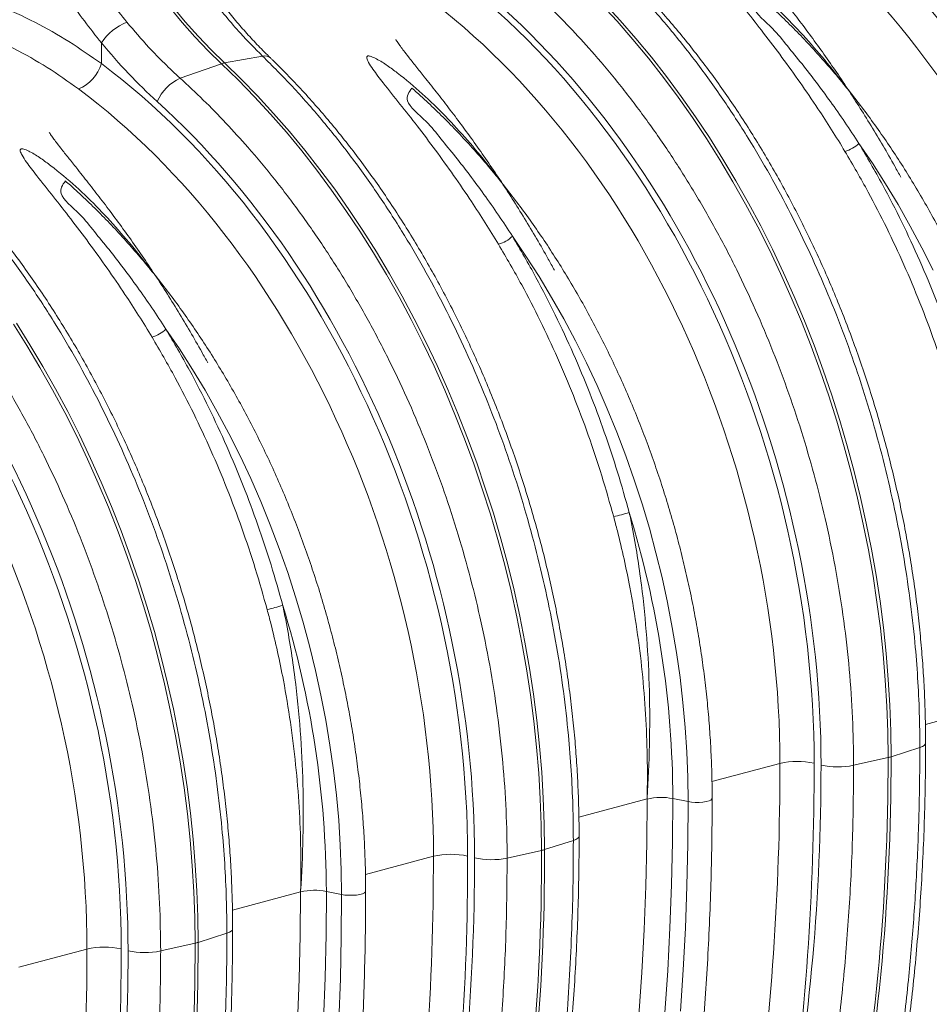
# Model space of a CAD drawing. Units: millimetres. Extents: x 0 to 8400, y 0 to 5940.
# Drawn here: x 1679 to 2051, y 1201 to 1603 of the extents above; entities that cross this region are included whole.
import ezdxf

# ---------------------------------------------------------------- set-up
doc = ezdxf.new("R2010")
doc.units = ezdxf.units.MM
doc.linetypes.add('SLD-Solid', pattern=[0])
doc.layers.add('ACO_DRAINAGE', color=7, linetype='SLD-Solid')

# ---------------------------------------------------------------- blocks, each defined once
blk = doc.blocks.new('ACO - 32946 32948 - ISO')
at = {"layer": 'ACO_DRAINAGE', "linetype": 'SLD-Solid', "lineweight": 18}
for p, q in [((325.78, 1151.05), (330.82, 1144.9)), ((332.06, 1145.23), (327.02, 1151.38)), ((501.73, 1152.53), (508.31, 1145.41)), ((509.54, 1145.74), (502.97, 1152.86)), ((337.25, 1139.35), (332.06, 1145.23)), ((508.31, 1145.41), (514.75, 1138.03)), ((515.98, 1138.36), (509.54, 1145.74)), ((330.82, 1144.9), (336.01, 1139.02)), ((336.01, 1139.02), (341.34, 1133.42)), ((342.57, 1133.75), (337.25, 1139.35)), ((514.75, 1138.03), (521.06, 1130.41)), ((522.29, 1130.74), (515.98, 1138.36)), ((297.81, 1128.13), (297.81, 1136.64)), ((341.34, 1133.42), (346.79, 1128.09)), ((348.03, 1128.42), (342.57, 1133.75)), ((363.6, 1131.2), (348.03, 1128.42)), ((521.06, 1130.41), (527.21, 1122.54)), ((528.45, 1122.87), (522.29, 1130.74)), ((329.97, 1122.19), (346.79, 1128.09)), ((346.79, 1128.09), (353.61, 1121.5)), ((354.85, 1121.83), (348.03, 1128.42)), ((353.61, 1121.5), (360.31, 1114.64)), ((361.55, 1114.97), (354.85, 1121.83)), ((527.21, 1122.54), (533.22, 1114.45)), ((534.45, 1114.78), (528.45, 1122.87)), ((360.31, 1114.64), (366.89, 1107.52)), ((368.12, 1107.85), (361.55, 1114.97)), ((533.22, 1114.45), (539.06, 1106.13)), ((540.3, 1106.46), (534.45, 1114.78)), ((366.89, 1107.52), (373.33, 1100.14)), ((374.56, 1100.47), (368.12, 1107.85)), ((539.06, 1106.13), (544.74, 1097.6)), ((545.98, 1097.93), (540.3, 1106.46)), ((373.33, 1100.14), (379.63, 1092.52)), ((380.87, 1092.85), (374.56, 1100.47)), ((544.74, 1097.6), (550.25, 1088.87)), ((551.49, 1089.2), (545.98, 1097.93)), ((612.53, 1087.45), (607.02, 1095.56)), ((379.63, 1092.52), (385.79, 1084.65)), ((387.02, 1084.98), (380.87, 1092.85)), ((556.82, 1080.28), (551.49, 1089.2)), ((393.03, 1076.89), (387.02, 1084.98)), ((550.25, 1088.87), (555.58, 1079.95)), ((617.86, 1079.12), (612.53, 1087.45)), ((385.79, 1084.65), (391.8, 1076.56)), ((555.58, 1079.95), (560.73, 1070.83)), ((561.97, 1071.16), (556.82, 1080.28)), ((623, 1070.59), (617.86, 1079.12)), ((391.8, 1076.56), (397.64, 1068.24)), ((398.87, 1068.57), (393.03, 1076.89)), ((560.73, 1070.83), (565.69, 1061.55)), ((566.93, 1061.88), (561.97, 1071.16)), ((627.95, 1061.86), (623, 1070.59)), ((397.64, 1068.24), (403.32, 1059.72)), ((404.55, 1060.05), (398.87, 1068.57)), ((565.69, 1061.55), (570.46, 1052.1)), ((571.69, 1052.43), (566.93, 1061.88)), ((632.71, 1052.94), (627.95, 1061.86)), ((403.32, 1059.72), (408.83, 1050.98)), ((410.06, 1051.31), (404.55, 1060.05)), ((471.11, 1049.56), (465.6, 1057.67)), ((637.25, 1043.85), (632.71, 1052.94)), ((408.83, 1050.98), (414.16, 1042.06)), ((415.4, 1042.39), (410.06, 1051.31)), ((476.44, 1041.24), (471.11, 1049.56)), ((570.46, 1052.1), (575.03, 1042.49)), ((576.26, 1042.82), (571.69, 1052.43)), ((414.16, 1042.06), (419.31, 1032.95)), ((420.54, 1033.28), (415.4, 1042.39)), ((481.58, 1032.7), (476.44, 1041.24)), ((575.03, 1042.49), (579.39, 1032.74)), ((580.62, 1033.07), (576.26, 1042.82)), ((419.31, 1032.95), (424.27, 1023.66)), ((425.5, 1023.99), (420.54, 1033.28)), ((579.39, 1032.74), (583.54, 1022.85)), ((584.78, 1023.18), (580.62, 1033.07)), ((486.53, 1023.97), (481.58, 1032.7)), ((261.9, 1021.83), (267.41, 1013.1)), ((268.64, 1013.43), (263.13, 1022.16)), ((424.27, 1023.66), (429.04, 1014.21)), ((430.27, 1014.54), (425.5, 1023.99)), ((491.29, 1015.05), (486.53, 1023.97)), ((583.54, 1022.85), (587.49, 1012.84)), ((588.72, 1013.17), (584.78, 1023.18)), ((329.69, 1011.68), (324.18, 1019.78)), ((267.41, 1013.1), (272.74, 1004.17)), ((273.97, 1004.5), (268.64, 1013.43)), ((429.04, 1014.21), (433.6, 1004.6)), ((434.84, 1004.93), (430.27, 1014.54)), ((495.83, 1005.97), (491.29, 1015.05)), ((587.49, 1012.84), (591.21, 1002.72)), ((592.44, 1003.05), (588.72, 1013.17)), ((335.02, 1003.35), (329.69, 1011.68)), ((433.6, 1004.6), (437.97, 994.85)), ((439.2, 995.18), (434.84, 1004.93)), ((500.17, 996.71), (495.83, 1005.97)), ((272.74, 1004.17), (277.89, 995.06)), ((279.12, 995.39), (273.97, 1004.5)), ((340.16, 994.81), (335.02, 1003.35)), ((591.21, 1002.72), (594.71, 992.5)), ((595.95, 992.83), (592.44, 1003.05)), ((504.29, 987.31), (500.17, 996.71)), ((277.89, 995.06), (282.85, 985.77)), ((284.08, 986.1), (279.12, 995.39)), ((345.11, 986.08), (340.16, 994.81)), ((437.97, 994.85), (442.12, 984.96)), ((443.35, 985.29), (439.2, 995.18)), ((599.22, 982.51), (595.95, 992.83)), ((594.71, 992.5), (597.99, 982.18)), ((282.85, 985.77), (287.62, 976.32)), ((288.85, 976.65), (284.08, 986.1)), ((349.86, 977.17), (345.11, 986.08)), ((442.12, 984.96), (446.06, 974.96)), ((447.3, 975.29), (443.35, 985.29)), ((508.19, 977.78), (504.29, 987.31)), ((597.99, 982.18), (601.04, 971.79)), ((602.27, 972.12), (599.22, 982.51)), ((293.42, 967.04), (288.85, 976.65)), ((354.41, 968.08), (349.86, 977.17)), ((511.85, 968.11), (508.19, 977.78)), ((287.62, 976.32), (292.18, 966.71)), ((446.06, 974.96), (449.79, 964.83)), ((451.02, 965.16), (447.3, 975.29)), ((601.04, 971.79), (603.86, 961.33)), ((605.09, 961.66), (602.27, 972.12)), ((292.18, 966.71), (296.55, 956.96)), ((297.78, 957.29), (293.42, 967.04)), ((358.75, 958.83), (354.41, 968.08)), ((449.79, 964.83), (453.29, 954.61)), ((454.52, 954.94), (451.02, 965.16)), ((515.29, 958.34), (511.85, 968.11)), ((603.86, 961.33), (606.44, 950.8)), ((607.67, 951.13), (605.09, 961.66)), ((296.55, 956.96), (300.7, 947.08)), ((301.93, 947.41), (297.78, 957.29)), ((362.87, 949.43), (358.75, 958.83)), ((518.49, 948.46), (515.29, 958.34)), ((453.29, 954.61), (456.57, 944.3)), ((457.8, 944.63), (454.52, 954.94)), ((366.76, 939.89), (362.87, 949.43)), ((521.46, 938.5), (518.49, 948.46)), ((606.44, 950.8), (608.79, 940.24)), ((610.02, 940.57), (607.67, 951.13)), ((300.7, 947.08), (304.64, 937.07)), ((305.88, 937.4), (301.93, 947.41)), ((460.85, 934.23), (457.8, 944.63)), ((456.57, 944.3), (459.62, 933.9)), ((612.13, 929.97), (610.02, 940.57)), ((304.64, 937.07), (308.37, 926.95)), ((309.6, 927.28), (305.88, 937.4)), ((370.43, 930.23), (366.76, 939.89)), ((524.17, 928.47), (521.46, 938.5)), ((608.79, 940.24), (610.89, 929.64)), ((459.62, 933.9), (462.44, 923.44)), ((463.67, 923.77), (460.85, 934.23)), ((373.87, 920.45), (370.43, 930.23)), ((526.64, 918.37), (524.17, 928.47)), ((610.89, 929.64), (612.76, 919.01)), ((613.99, 919.34), (612.13, 929.97)), ((308.37, 926.95), (311.87, 916.72)), ((313.1, 917.05), (309.6, 927.28)), ((377.07, 910.57), (373.87, 920.45)), ((462.44, 923.44), (465.02, 912.92)), ((466.25, 913.25), (463.67, 923.77)), ((311.87, 916.72), (315.15, 906.41)), ((316.38, 906.74), (313.1, 917.05)), ((528.86, 908.22), (526.64, 918.37)), ((612.76, 919.01), (614.37, 908.37)), ((615.61, 908.7), (613.99, 919.34)), ((465.02, 912.92), (467.37, 902.35)), ((468.6, 902.68), (466.25, 913.25)), ((380.03, 900.61), (377.07, 910.57)), ((530.82, 898.05), (528.86, 908.22)), ((614.37, 908.37), (615.75, 897.73)), ((616.98, 898.06), (615.61, 908.7)), ((315.15, 906.41), (318.2, 896.01)), ((319.43, 896.34), (316.38, 906.74)), ((382.75, 890.58), (380.03, 900.61)), ((467.37, 902.35), (469.47, 891.75)), ((470.7, 892.08), (468.6, 902.68)), ((322.25, 885.88), (319.43, 896.34)), ((532.53, 887.85), (530.82, 898.05)), ((615.75, 897.73), (616.87, 887.1)), ((618.1, 887.43), (616.98, 898.06)), ((318.2, 896.01), (321.02, 885.55)), ((385.22, 880.48), (382.75, 890.58)), ((469.47, 891.75), (471.33, 881.12)), ((472.57, 881.45), (470.7, 892.08)), ((321.02, 885.55), (323.6, 875.03)), ((324.83, 875.36), (322.25, 885.88)), ((533.98, 877.64), (532.53, 887.85)), ((616.87, 887.1), (617.75, 876.5)), ((618.98, 876.83), (618.1, 887.43)), ((387.44, 870.34), (385.22, 880.48)), ((471.33, 881.12), (472.95, 870.48)), ((474.19, 870.81), (472.57, 881.45)), ((535.16, 867.43), (533.98, 877.64)), ((617.75, 876.5), (618.37, 865.92)), ((619.61, 866.25), (618.98, 876.83)), ((323.6, 875.03), (325.94, 864.46)), ((327.18, 864.79), (324.83, 875.36)), ((389.4, 860.16), (387.44, 870.34)), ((472.95, 870.48), (474.33, 859.84)), ((475.56, 860.17), (474.19, 870.81)), ((325.94, 864.46), (328.05, 853.86)), ((329.28, 854.19), (327.18, 864.79)), ((536.09, 857.25), (535.16, 867.43)), ((618.37, 865.92), (618.75, 855.4)), ((619.98, 855.73), (619.61, 866.25)), ((634.13, 858.45), (661.97, 865.91)), ((391.11, 849.96), (389.4, 860.16)), ((476.68, 849.55), (475.56, 860.17)), ((474.33, 859.84), (475.45, 849.22)), ((536.75, 847.09), (536.09, 857.25)), ((328.05, 853.86), (329.91, 843.23)), ((331.15, 843.56), (329.28, 854.19)), ((618.75, 855.4), (618.88, 844.92)), ((620.11, 845.25), (619.98, 855.73)), ((392.55, 839.75), (391.11, 849.96)), ((475.45, 849.22), (476.33, 838.61)), ((477.56, 838.94), (476.68, 849.55)), ((631.88, 849.01), (620.11, 845.25)), ((632.91, 849.41), (631.88, 849.01)), ((633.66, 849.86), (632.91, 849.41)), ((634.1, 850.33), (633.66, 849.86)), ((634.22, 850.73), (634.1, 850.33)), ((537.15, 836.99), (536.75, 847.09)), ((604.85, 841.77), (618.88, 844.92)), ((329.91, 843.23), (331.53, 832.59)), ((332.76, 832.92), (331.15, 843.56)), ((547.01, 835.11), (574.76, 842.55)), ((393.74, 829.54), (392.55, 839.75)), ((476.33, 838.61), (476.95, 828.04)), ((478.19, 828.37), (477.56, 838.94)), ((537.28, 826.94), (537.15, 836.99)), ((331.53, 832.59), (332.9, 821.96)), ((334.14, 822.29), (332.76, 832.92)), ((394.67, 819.36), (393.74, 829.54)), ((476.95, 828.04), (477.33, 817.51)), ((478.56, 817.84), (478.19, 828.37)), ((492.71, 820.56), (520.55, 828.02)), ((520.41, 810.19), (520.55, 828.02)), ((530.94, 810.56), (531.07, 828.21)), ((531.07, 828.21), (537.28, 826.94)), ((546.62, 827.61), (547.03, 828.02)), ((547.03, 828.02), (547.09, 828.23)), ((537.16, 809.67), (537.28, 826.94)), ((537.28, 826.94), (538.66, 826.72)), ((538.66, 826.72), (540.2, 826.61)), ((540.2, 826.61), (541.79, 826.61)), ((541.79, 826.61), (543.32, 826.72)), ((543.32, 826.72), (544.7, 826.94)), ((544.7, 826.94), (545.83, 827.24)), ((545.83, 827.24), (546.62, 827.61)), ((332.9, 821.96), (334.03, 811.33)), ((335.26, 811.66), (334.14, 822.29)), ((395.33, 809.21), (394.67, 819.36)), ((477.33, 817.51), (477.46, 807.04)), ((478.69, 807.37), (478.56, 817.84)), ((492.24, 811.97), (491.49, 811.52)), ((492.68, 812.44), (492.24, 811.97)), ((492.79, 812.84), (492.68, 812.44)), ((334.03, 811.33), (334.91, 800.72)), ((336.14, 801.05), (335.26, 811.66)), ((395.73, 799.1), (395.33, 809.21)), ((490.45, 811.12), (478.69, 807.37)), ((491.49, 811.52), (490.45, 811.12)), ((520.01, 792.43), (520.41, 810.19)), ((530.54, 792.98), (530.94, 810.56)), ((536.78, 792.48), (537.16, 809.67)), ((405.59, 797.22), (433.34, 804.66)), ((463.43, 803.88), (477.46, 807.04)), ((334.91, 800.72), (335.53, 790.15)), ((336.76, 790.48), (336.14, 801.05)), ((395.86, 789.05), (395.73, 799.1)), ((519.34, 774.77), (520.01, 792.43)), ((529.89, 775.49), (530.54, 792.98)), ((536.17, 775.37), (536.78, 792.48)), ((335.53, 790.15), (335.91, 779.62)), ((337.14, 779.95), (336.76, 790.48)), ((351.28, 782.68), (379.12, 790.13)), ((378.99, 772.3), (379.12, 790.13)), ((389.51, 772.67), (389.64, 790.32)), ((389.64, 790.32), (395.86, 789.05)), ((395.73, 771.78), (395.86, 789.05)), ((395.86, 789.05), (397.24, 788.83)), ((397.24, 788.83), (398.77, 788.72)), ((398.77, 788.72), (400.37, 788.72)), ((400.37, 788.72), (401.9, 788.83)), ((401.9, 788.83), (403.28, 789.05)), ((403.28, 789.05), (404.4, 789.35)), ((404.4, 789.35), (405.2, 789.72)), ((405.2, 789.72), (405.61, 790.13)), ((405.61, 790.13), (405.67, 790.34)), ((335.91, 779.62), (336.03, 769.15)), ((337.27, 769.48), (337.14, 779.95)), ((349.03, 773.23), (337.27, 769.48)), ((350.07, 773.63), (349.03, 773.23)), ((350.82, 774.08), (350.07, 773.63)), ((351.26, 774.55), (350.82, 774.08)), ((351.37, 774.96), (351.26, 774.55)), ((378.59, 754.55), (378.99, 772.3)), ((389.12, 755.1), (389.51, 772.67)), ((395.36, 754.59), (395.73, 771.78)), ((518.4, 757.19), (519.34, 774.77)), ((528.98, 758.09), (529.89, 775.49)), ((535.3, 758.35), (536.17, 775.37)), ((322.01, 765.99), (336.03, 769.15)), ((264.16, 759.34), (291.92, 766.77)), ((517.19, 739.72), (518.4, 757.19)), ((527.81, 740.79), (528.98, 758.09)), ((534.19, 741.41), (535.3, 758.35)), ((377.92, 736.88), (378.59, 754.55)), ((388.47, 737.6), (389.12, 755.1)), ((394.74, 737.48), (395.36, 754.59))]:
    blk.add_line(p, q, dxfattribs=at)
for centre, radius, start, end in [((316.83, 1123.75), 22.98, 111.9938, 145.8783), ((364.49, 1127.73), 3.58, 49.2445, 104.3593), ((282.38, 1132.71), 16.09, 292.1971, 343.4608), ((349.46, 1120.6), 7.95, 100.3956, 109.6003), ((337.47, 1105.45), 18.34, 114.1353, 156.9413), ((597.2, 1106.05), 14.37, 286.6625, 313.1085), ((455.78, 1068.17), 14.37, 286.6625, 313.1085), ((314.36, 1030.28), 14.37, 286.6625, 313.1085), ((404.68, 1334.8), 404.73, 284.6301, 285.5625), ((130.36, 826.8), 400.7, 0.201, 17.1423), ((263.26, 1296.91), 404.73, 284.6301, 285.5625), ((-11.06, 788.92), 400.7, 0.201, 17.1423), ((-267.72, 841.9), 886.6, 348.69678, 0.19541), ((-271.83, 842.75), 891.95, 348.73133, 0.16086), ((615.72, 859.17), 14.6, 282.4925, 287.5034), ((581.85, 811.78), 31.57, 77.4338, 102.9681), ((598.45, 873.27), 32.14, 257.5792, 281.4828), ((526.25, 802.98), 25.68, 79.1954, 102.8346), ((440.43, 773.89), 31.57, 77.4338, 102.9681), ((457.03, 835.38), 32.14, 257.5792, 281.4828), ((-409.14, 804.01), 886.6, 348.69678, 0.19541), ((-413.25, 804.86), 891.95, 348.73133, 0.16086), ((474.3, 821.28), 14.6, 282.4925, 287.5034), ((384.83, 765.09), 25.68, 79.1954, 102.8346), ((299.01, 736), 31.57, 77.4338, 102.968), ((-550.56, 766.12), 886.6, 348.69678, 0.19541), ((-554.68, 766.97), 891.95, 348.73133, 0.16086), ((332.88, 783.4), 14.59, 282.4925, 287.5035), ((315.61, 797.49), 32.14, 257.5792, 281.4828)]:
    blk.add_arc(centre, radius, start, end, dxfattribs=at)
for centre, major_axis, ratio, start_param, end_param in [((500.84, 938.78), (-85.96, 304.1), 0.69903, 4.328116, 5.543431), ((493.96, 936.84), (-83.38, 294.44), 0.699608, 4.327779, 5.543093), ((501.75, 938.55), (-86.68, 306.64), 0.699031, 4.328113, 5.443565), ((359.42, 900.89), (-85.96, 304.1), 0.69903, 4.328116, 5.543431), ((352.54, 898.95), (-83.38, 294.44), 0.699608, 4.327779, 5.543093), ((360.33, 900.66), (-86.68, 306.64), 0.699031, 4.328113, 5.443565), ((388.19, 1278.74), (-57.62, 203.85), 0.699031, 2.12873, 2.301972), ((218, 863.01), (-85.96, 304.1), 0.69903, 4.328116, 5.543431), ((211.12, 861.06), (-83.38, 294.44), 0.699608, 4.327779, 5.543093), ((218.91, 862.77), (-86.68, 306.64), 0.699031, 4.328113, 5.443565), ((76.58, 825.12), (-85.96, 304.1), 0.69903, 4.328116, 5.543431), ((69.7, 823.17), (-83.38, 294.44), 0.699608, 4.327779, 5.543093), ((77.49, 824.89), (-86.68, 306.64), 0.699031, 4.328113, 5.443565), ((-82.84, 1009.64), (-246.59, 871.84), 0.699225, 4.148488, 4.328002), ((-75.95, 1011.58), (-249.18, 881.5), 0.69903, 4.148601, 4.328116), ((63.27, 976.19), (-198.04, 700.6), 0.699031, 4.101524, 4.328113), ((-224.26, 971.75), (-246.59, 871.84), 0.699225, 4.148488, 4.328002), ((-217.37, 973.69), (-249.18, 881.5), 0.69903, 4.148601, 4.328116), ((-78.15, 938.3), (-198.04, 700.6), 0.699031, 4.101524, 4.328113), ((-365.68, 933.86), (-246.59, 871.84), 0.699225, 4.148488, 4.328002), ((-358.79, 935.81), (-249.18, 881.5), 0.69903, 4.148601, 4.328116), ((-219.57, 900.41), (-198.04, 700.6), 0.699031, 4.101524, 4.328113)]:
    blk.add_ellipse(centre, major_axis=major_axis, ratio=ratio, start_param=start_param, end_param=end_param, dxfattribs=at)
for points, knots in [([(308.23, 1145.06), (306.03, 1147.78), (301.64, 1153.23), (295.26, 1161.87), (289.02, 1170.89), (282.98, 1180.33), (277.18, 1190.17), (271.49, 1200.66), (266.02, 1211.83), (260.83, 1223.75), (256.12, 1235.96), (253.48, 1244.3), (252.17, 1248.48)], [0, 0, 0, 0, 0.093333, 0.18674, 0.280075, 0.376138, 0.47228, 0.568343, 0.675364, 0.782384, 0.891193, 1, 1, 1, 1]), ([(240.42, 1244.98), (241.74, 1240.68), (244.38, 1232.08), (249.14, 1219.35), (254.46, 1206.79), (260.06, 1195.04), (265.8, 1184.18), (271.55, 1174.17), (277.65, 1164.36), (284.09, 1154.79), (290.83, 1145.46), (295.48, 1139.58), (297.81, 1136.64)], [0, 0, 0, 0, 0.107353, 0.214706, 0.323818, 0.432931, 0.526072, 0.619283, 0.712423, 0.808257, 0.904169, 1, 1, 1, 1]), ([(746.27, 879.66), (746.19, 886.11), (746.02, 899.06), (744.63, 918.74), (742.4, 938.56), (739.28, 958.39), (735.41, 977.57), (730.86, 996.04), (725.74, 1013.8), (719.93, 1031.35), (713.46, 1048.62), (706.36, 1065.52), (698.64, 1082), (690.3, 1098.02), (681.37, 1113.57), (671.89, 1128.6), (661.89, 1143.04), (651.43, 1156.82), (641.27, 1169.01), (631.52, 1179.73), (622.31, 1189.16), (615.98, 1195.03), (612.81, 1197.96)], [0, 0, 0, 0, 0.0545969, 0.1096613, 0.16483, 0.2199986, 0.2750629, 0.3253278, 0.375751, 0.4262551, 0.4767591, 0.5271824, 0.5774473, 0.6277136, 0.6781382, 0.7286434, 0.7791487, 0.8295734, 0.8798397, 0.9198865, 0.9599532, 1, 1, 1, 1]), ([(624.12, 1081.75), (623.3, 1083.25), (620.92, 1087.58), (616.88, 1094.63), (611.97, 1102.83), (606.96, 1110.87), (601.86, 1118.72), (596.68, 1126.38), (591.45, 1133.83), (586.21, 1141.02), (581.02, 1147.91), (575.96, 1154.44), (571.47, 1160.11), (567.66, 1164.88), (564.87, 1168.39), (562.77, 1171.09), (561.29, 1173.04), (560.34, 1174.38), (559.72, 1175.31), (559.46, 1175.72), (559.38, 1175.89), (559.4, 1175.85), (559.4, 1175.85)], [0, 0, 0, 0, 0.041332, 0.1194, 0.197448, 0.275402, 0.353184, 0.430716, 0.507927, 0.584768, 0.659954, 0.733159, 0.804212, 0.855795, 0.902076, 0.931918, 0.955672, 0.976317, 0.987079, 0.99392, 0.999857, 1, 1, 1, 1]), ([(505.02, 1169.09), (509.12, 1165.01), (517.33, 1156.81), (529.17, 1143.31), (540.6, 1128.97), (551.52, 1113.8), (561.59, 1098.34), (570.81, 1082.7), (579.24, 1066.98), (587.14, 1050.75), (594.47, 1034.09), (601.2, 1017.07), (607.3, 999.75), (612.74, 982.15), (617.54, 964.3), (621.68, 946.27), (625.14, 928.12), (627.91, 909.96), (629.83, 893.07), (631.04, 877.48), (631.75, 863.18), (631.83, 853.73), (631.88, 849.01)], [0, 0, 0, 0, 0.054597, 0.109661, 0.164829, 0.219996, 0.27506, 0.325336, 0.375771, 0.426286, 0.476801, 0.527235, 0.577511, 0.627786, 0.678218, 0.728732, 0.779246, 0.829679, 0.879953, 0.919962, 0.959991, 1, 1, 1, 1]), ([(634.22, 850.73), (634.21, 852.47), (634.19, 857.49), (633.99, 865.83), (633.55, 875.78), (632.88, 885.75), (632, 895.76), (630.9, 905.78), (629.58, 915.8), (628.04, 925.82), (626.29, 935.83), (624.33, 945.81), (622.16, 955.77), (619.79, 965.68), (617.2, 975.54), (614.42, 985.34), (611.43, 995.08), (608.24, 1004.73), (604.86, 1014.3), (601.29, 1023.77), (597.53, 1033.13), (593.58, 1042.38), (589.45, 1051.5), (585.15, 1060.49), (580.67, 1069.35), (576.02, 1078.05), (571.21, 1086.59), (566.24, 1094.97), (561.11, 1103.18), (555.82, 1111.2), (550.4, 1119.03), (544.83, 1126.67), (539.12, 1134.1), (533.28, 1141.32), (527.32, 1148.31), (521.23, 1155.09), (515.14, 1161.51), (510.79, 1165.87), (508.51, 1168.07), (508.25, 1168.33)], [0, 0, 0, 0, 0.014849, 0.042932, 0.071012, 0.09909, 0.127166, 0.15524, 0.183312, 0.211383, 0.239453, 0.267522, 0.295591, 0.32366, 0.351729, 0.379799, 0.407869, 0.435941, 0.464014, 0.492089, 0.520167, 0.548246, 0.576329, 0.604414, 0.632503, 0.660595, 0.688691, 0.71679, 0.744894, 0.773001, 0.801112, 0.829228, 0.857346, 0.885469, 0.913594, 0.941722, 0.969852, 0.996494, 1, 1, 1, 1]), ([(600.74, 1119.77), (599.53, 1121.4), (595.66, 1126.58), (588.65, 1134.87), (579.77, 1144.63), (570.33, 1153.85), (562.25, 1160.6), (555.99, 1165.28), (552.43, 1167.52), (549.88, 1168.79), (548.71, 1169.13), (548.2, 1169.17), (547.88, 1169.11), (547.65, 1168.96), (547.52, 1168.67), (547.55, 1168.14), (547.82, 1167.39), (548.59, 1165.89), (550.65, 1162.83), (554.95, 1157.26), (561.06, 1149.59), (568.27, 1140.46), (575.61, 1130.75), (583.03, 1120.46), (589.79, 1110.55), (595.89, 1101.16), (599.51, 1095.24), (601.32, 1092.28)], [0, 0, 0, 0, 0.034747, 0.110642, 0.187357, 0.264111, 0.340734, 0.369757, 0.398657, 0.411397, 0.415595, 0.418098, 0.420264, 0.422416, 0.425242, 0.429748, 0.43737, 0.445246, 0.468961, 0.516332, 0.58683, 0.657353, 0.732329, 0.807353, 0.882336, 0.941168, 1, 1, 1, 1]), ([(297.81, 1128.13), (293.44, 1131.2), (284.71, 1137.34), (270.65, 1145.2), (255.95, 1152.12), (245.59, 1155.74), (240.42, 1157.55)], [0, 0, 0, 0, 0.247642, 0.49528, 0.74764, 1, 1, 1, 1]), ([(604.85, 841.77), (604.77, 848.22), (604.6, 861.17), (603.21, 880.86), (600.98, 900.67), (597.86, 920.5), (593.99, 939.68), (589.44, 958.15), (584.32, 975.91), (578.51, 993.46), (572.04, 1010.73), (564.94, 1027.63), (557.21, 1044.11), (548.88, 1060.14), (539.95, 1075.68), (530.47, 1090.71), (520.47, 1105.15), (510.01, 1118.93), (499.84, 1131.12), (490.1, 1141.84), (480.89, 1151.27), (474.55, 1157.14), (471.39, 1160.08)], [0, 0, 0, 0, 0.0545969, 0.1096613, 0.16483, 0.2199986, 0.2750629, 0.3253278, 0.375751, 0.4262551, 0.4767591, 0.5271824, 0.5774473, 0.6277136, 0.6781382, 0.7286434, 0.7791487, 0.8295734, 0.8798397, 0.9198865, 0.9599532, 1, 1, 1, 1]), ([(343.02, 1154.38), (344.9, 1152), (348.65, 1147.23), (355.47, 1139.38), (360.56, 1134.26), (363.6, 1131.2)], [0, 0, 0, 0, 0.28598, 0.572666, 1, 1, 1, 1]), ([(366.83, 1130.44), (365.99, 1131.27), (363.53, 1133.67), (359.53, 1137.83), (354.86, 1143.02), (350.4, 1148.28), (347.55, 1151.92), (346.18, 1153.67)], [0, 0, 0, 0, 0.117186, 0.341945, 0.566734, 0.791525, 1, 1, 1, 1]), ([(607.02, 1095.56), (605.12, 1098.47), (601.3, 1104.28), (595.49, 1112.57), (589.64, 1120.49), (583.83, 1128.04), (577.66, 1135.4), (571.93, 1142.95), (562.04, 1150.62), (564.8, 1154.4), (565.98, 1156.02)], [0, 0, 0, 0, 0.126899, 0.253973, 0.374432, 0.494891, 0.615959, 0.737027, 0.886958, 1, 1, 1, 1]), ([(688.51, 866.12), (688.5, 867.76), (688.48, 872.5), (688.28, 880.39), (687.83, 889.78), (687.15, 899.21), (686.24, 908.67), (685.11, 918.13), (683.77, 927.6), (682.2, 937.06), (680.41, 946.5), (678.41, 955.92), (676.19, 965.29), (673.76, 974.62), (671.13, 983.89), (668.28, 993.09), (665.24, 1002.22), (661.99, 1011.26), (658.55, 1020.2), (654.91, 1029.03), (651.09, 1037.75), (647.08, 1046.34), (642.89, 1054.8), (638.52, 1063.11), (633.98, 1071.27), (629.27, 1079.27), (624.41, 1087.1), (619.38, 1094.75), (614.2, 1102.22), (608.88, 1109.49), (603.41, 1116.56), (597.81, 1123.42), (592.08, 1130.06), (586.23, 1136.47), (580.26, 1142.66), (574.18, 1148.59), (569.41, 1153.03), (566.64, 1155.42), (565.97, 1156)], [0, 0, 0, 0, 0.015153, 0.043847, 0.072539, 0.10123, 0.12992, 0.158608, 0.187296, 0.215982, 0.244668, 0.273353, 0.302038, 0.330722, 0.359407, 0.388092, 0.416778, 0.445464, 0.474151, 0.502839, 0.531529, 0.56022, 0.588912, 0.617606, 0.646303, 0.675001, 0.703701, 0.732404, 0.761109, 0.789815, 0.818524, 0.847235, 0.875947, 0.90466, 0.933374, 0.962089, 0.990802, 1, 1, 1, 1]), ([(233.84, 1146.02), (238.68, 1144.32), (248.37, 1140.94), (262.3, 1134.38), (275.78, 1126.82), (284.23, 1120.82), (288.46, 1117.81)], [0, 0, 0, 0, 0.247526, 0.495051, 0.747523, 1, 1, 1, 1]), ([(329.97, 1122.19), (327.81, 1124.19), (323.48, 1128.2), (316.17, 1135.73), (311.2, 1141.56), (308.23, 1145.06)], [0, 0, 0, 0, 0.28598, 0.572665, 1, 1, 1, 1]), ([(482.7, 1043.86), (481.87, 1045.36), (479.49, 1049.69), (475.46, 1056.74), (470.55, 1064.95), (465.54, 1072.98), (460.44, 1080.84), (455.26, 1088.49), (450.03, 1095.94), (444.79, 1103.14), (439.6, 1110.02), (434.54, 1116.55), (430.05, 1122.22), (426.23, 1126.99), (423.45, 1130.5), (421.35, 1133.2), (419.87, 1135.15), (418.92, 1136.49), (418.3, 1137.43), (418.04, 1137.83), (417.95, 1138), (417.97, 1137.96), (417.97, 1137.96)], [0, 0, 0, 0, 0.041332, 0.1194, 0.197448, 0.275402, 0.353184, 0.430716, 0.507927, 0.584768, 0.659954, 0.733159, 0.804212, 0.855795, 0.902076, 0.931918, 0.955672, 0.976317, 0.987079, 0.99392, 0.999857, 1, 1, 1, 1]), ([(363.6, 1131.2), (367.69, 1127.12), (375.91, 1118.92), (387.75, 1105.43), (399.18, 1091.08), (410.1, 1075.91), (420.17, 1060.46), (429.39, 1044.82), (437.82, 1029.09), (445.72, 1012.86), (453.05, 996.2), (459.78, 979.18), (465.88, 961.86), (471.32, 944.26), (476.12, 926.41), (480.26, 908.38), (483.72, 890.23), (486.49, 872.07), (488.41, 855.18), (489.62, 839.59), (490.32, 825.29), (490.41, 815.84), (490.45, 811.12)], [0, 0, 0, 0, 0.054597, 0.109661, 0.164829, 0.219996, 0.27506, 0.325336, 0.375771, 0.426286, 0.476801, 0.527235, 0.577511, 0.627786, 0.678218, 0.728732, 0.779246, 0.829679, 0.879953, 0.919962, 0.959991, 1, 1, 1, 1]), ([(492.79, 812.84), (492.79, 814.58), (492.77, 819.6), (492.57, 827.95), (492.13, 837.89), (491.46, 847.87), (490.58, 857.87), (489.47, 867.89), (488.16, 877.91), (486.62, 887.93), (484.87, 897.94), (482.91, 907.93), (480.74, 917.88), (478.37, 927.79), (475.78, 937.65), (472.99, 947.46), (470.01, 957.19), (466.82, 966.84), (463.44, 976.41), (459.87, 985.88), (456.11, 995.24), (452.16, 1004.49), (448.03, 1013.61), (443.73, 1022.61), (439.25, 1031.46), (434.6, 1040.16), (429.79, 1048.7), (424.82, 1057.08), (419.69, 1065.29), (414.4, 1073.31), (408.97, 1081.14), (403.4, 1088.78), (397.7, 1096.21), (391.86, 1103.43), (385.9, 1110.43), (379.81, 1117.2), (373.72, 1123.62), (369.37, 1127.98), (367.09, 1130.19), (366.83, 1130.44)], [0, 0, 0, 0, 0.014849, 0.042932, 0.071012, 0.09909, 0.127166, 0.15524, 0.183312, 0.211383, 0.239453, 0.267522, 0.295591, 0.32366, 0.351729, 0.379799, 0.407869, 0.435941, 0.464014, 0.492089, 0.520167, 0.548246, 0.576329, 0.604414, 0.632503, 0.660595, 0.688691, 0.71679, 0.744894, 0.773001, 0.801112, 0.829228, 0.857346, 0.885469, 0.913594, 0.941722, 0.969852, 0.996494, 1, 1, 1, 1]), ([(459.32, 1081.88), (458.1, 1083.51), (454.24, 1088.69), (447.23, 1096.98), (438.35, 1106.74), (428.91, 1115.96), (420.83, 1122.71), (414.57, 1127.39), (411.01, 1129.63), (408.46, 1130.91), (407.29, 1131.24), (406.78, 1131.29), (406.45, 1131.22), (406.23, 1131.07), (406.1, 1130.78), (406.13, 1130.25), (406.4, 1129.5), (407.17, 1128), (409.23, 1124.94), (413.53, 1119.37), (419.64, 1111.71), (426.85, 1102.57), (434.19, 1092.86), (441.61, 1082.57), (448.37, 1072.66), (454.47, 1063.27), (458.09, 1057.35), (459.9, 1054.4)], [0, 0, 0, 0, 0.034747, 0.110642, 0.187357, 0.264111, 0.340734, 0.369757, 0.398657, 0.411397, 0.415595, 0.418098, 0.420264, 0.422416, 0.425242, 0.429748, 0.43737, 0.445246, 0.468961, 0.516332, 0.58683, 0.657353, 0.732329, 0.807353, 0.882336, 0.941168, 1, 1, 1, 1]), ([(463.43, 803.88), (463.35, 810.33), (463.18, 823.28), (461.78, 842.97), (459.56, 862.79), (456.44, 882.61), (452.57, 901.79), (448.02, 920.26), (442.9, 938.02), (437.09, 955.57), (430.62, 972.84), (423.52, 989.74), (415.79, 1006.22), (407.46, 1022.25), (398.53, 1037.79), (389.04, 1052.82), (379.05, 1067.26), (368.59, 1081.04), (358.42, 1093.24), (348.68, 1103.95), (339.46, 1113.39), (333.13, 1119.25), (329.97, 1122.19)], [0, 0, 0, 0, 0.054597, 0.109661, 0.16483, 0.219999, 0.275063, 0.325328, 0.375751, 0.426255, 0.476759, 0.527182, 0.577447, 0.627714, 0.678138, 0.728643, 0.779149, 0.829573, 0.87984, 0.919886, 0.959953, 1, 1, 1, 1]), ([(465.6, 1057.67), (463.69, 1060.58), (459.88, 1066.39), (454.07, 1074.68), (448.21, 1082.6), (442.41, 1090.15), (436.24, 1097.51), (430.51, 1105.07), (420.62, 1112.73), (423.38, 1116.51), (424.56, 1118.13)], [0, 0, 0, 0, 0.126899, 0.253973, 0.374432, 0.494891, 0.615959, 0.737027, 0.886958, 1, 1, 1, 1]), ([(547.09, 828.23), (547.08, 829.87), (547.06, 834.61), (546.86, 842.5), (546.41, 851.9), (545.72, 861.33), (544.82, 870.78), (543.69, 880.24), (542.34, 889.71), (540.78, 899.17), (538.99, 908.61), (536.99, 918.03), (534.77, 927.4), (532.34, 936.73), (529.71, 946), (526.86, 955.2), (523.82, 964.33), (520.57, 973.37), (517.13, 982.31), (513.49, 991.14), (509.67, 999.86), (505.66, 1008.45), (501.47, 1016.91), (497.1, 1025.22), (492.56, 1033.38), (487.85, 1041.38), (482.98, 1049.21), (477.96, 1056.87), (472.78, 1064.33), (467.46, 1071.6), (461.99, 1078.67), (456.39, 1085.53), (450.66, 1092.17), (444.81, 1098.58), (438.84, 1104.77), (432.76, 1110.7), (427.99, 1115.15), (425.22, 1117.53), (424.55, 1118.11)], [0, 0, 0, 0, 0.015153, 0.043847, 0.072539, 0.10123, 0.12992, 0.158608, 0.187296, 0.215982, 0.244668, 0.273353, 0.302038, 0.330722, 0.359407, 0.388092, 0.416778, 0.445464, 0.474151, 0.502839, 0.531529, 0.56022, 0.588912, 0.617606, 0.646303, 0.675001, 0.703701, 0.732404, 0.761109, 0.789815, 0.818524, 0.847235, 0.875947, 0.90466, 0.933374, 0.962089, 0.990802, 1, 1, 1, 1]), ([(341.28, 1005.97), (340.45, 1007.47), (338.07, 1011.8), (334.03, 1018.85), (329.13, 1027.06), (324.12, 1035.09), (319.02, 1042.95), (313.84, 1050.61), (308.61, 1058.05), (303.37, 1065.25), (298.18, 1072.13), (293.12, 1078.66), (288.63, 1084.34), (284.81, 1089.1), (282.03, 1092.62), (279.92, 1095.32), (278.45, 1097.27), (277.5, 1098.6), (276.88, 1099.54), (276.62, 1099.95), (276.53, 1100.11), (276.55, 1100.07), (276.55, 1100.07)], [0, 0, 0, 0, 0.041332, 0.1194, 0.197448, 0.275402, 0.353184, 0.430716, 0.507927, 0.584768, 0.659954, 0.733159, 0.804212, 0.855795, 0.902076, 0.931918, 0.955672, 0.976317, 0.987079, 0.99392, 0.999857, 1, 1, 1, 1]), ([(222.18, 1093.31), (226.27, 1089.23), (234.49, 1081.03), (246.33, 1067.54), (257.76, 1053.19), (268.68, 1038.02), (278.75, 1022.57), (287.97, 1006.93), (296.4, 991.2), (304.3, 974.97), (311.63, 958.31), (318.36, 941.3), (324.46, 923.98), (329.9, 906.37), (334.7, 888.53), (338.84, 870.49), (342.3, 852.35), (345.07, 834.18), (346.99, 817.29), (348.2, 801.7), (348.9, 787.4), (348.99, 777.96), (349.03, 773.23)], [0, 0, 0, 0, 0.054597, 0.109661, 0.164829, 0.219996, 0.27506, 0.325336, 0.375771, 0.426286, 0.476801, 0.527235, 0.577511, 0.627786, 0.678218, 0.728732, 0.779246, 0.829679, 0.879953, 0.919962, 0.959991, 1, 1, 1, 1]), ([(317.9, 1043.99), (316.68, 1045.62), (312.82, 1050.81), (305.81, 1059.1), (296.93, 1068.86), (287.49, 1078.07), (279.41, 1084.82), (273.15, 1089.5), (269.58, 1091.75), (267.04, 1093.02), (265.87, 1093.35), (265.36, 1093.4), (265.03, 1093.34), (264.81, 1093.18), (264.68, 1092.89), (264.71, 1092.36), (264.98, 1091.61), (265.75, 1090.12), (267.81, 1087.06), (272.11, 1081.48), (278.22, 1073.82), (285.43, 1064.68), (292.76, 1054.97), (300.19, 1044.68), (306.95, 1034.77), (313.05, 1025.38), (316.67, 1019.46), (318.48, 1016.51)], [0, 0, 0, 0, 0.034747, 0.110642, 0.187357, 0.264111, 0.340734, 0.369757, 0.398657, 0.411397, 0.415595, 0.418098, 0.420264, 0.422416, 0.425242, 0.429748, 0.43737, 0.445246, 0.468961, 0.516332, 0.58683, 0.657353, 0.732329, 0.807353, 0.882336, 0.941168, 1, 1, 1, 1]), ([(654.69, 982.8), (653.14, 988.31), (650.03, 999.35), (644.6, 1015.63), (638.58, 1031.8), (631.9, 1047.79), (624.57, 1063.53), (616.37, 1079.57), (610.27, 1090.01), (607.02, 1095.56)], [0, 0, 0, 0, 0.137725, 0.2755561, 0.4132809, 0.5550047, 0.6968437, 0.8385674, 1, 1, 1, 1]), ([(351.37, 774.96), (351.37, 776.69), (351.35, 781.71), (351.15, 790.06), (350.71, 800), (350.04, 809.98), (349.16, 819.98), (348.05, 830), (346.73, 840.02), (345.2, 850.04), (343.45, 860.05), (341.49, 870.04), (339.32, 879.99), (336.94, 889.9), (334.36, 899.77), (331.57, 909.57), (328.58, 919.3), (325.4, 928.95), (322.02, 938.52), (318.45, 947.99), (314.69, 957.35), (310.74, 966.6), (306.61, 975.73), (302.31, 984.72), (297.83, 993.57), (293.18, 1002.27), (288.37, 1010.82), (283.39, 1019.19), (278.26, 1027.4), (272.98, 1035.42), (267.55, 1043.25), (261.98, 1050.89), (256.28, 1058.32), (250.44, 1065.54), (244.47, 1072.54), (238.39, 1079.31), (232.3, 1085.74), (227.94, 1090.09), (225.67, 1092.3), (225.41, 1092.55)], [0, 0, 0, 0, 0.014849, 0.042932, 0.071012, 0.09909, 0.127166, 0.15524, 0.183312, 0.211383, 0.239453, 0.267522, 0.295591, 0.32366, 0.351729, 0.379799, 0.407869, 0.435941, 0.464014, 0.492089, 0.520167, 0.548246, 0.576329, 0.604414, 0.632503, 0.660595, 0.688691, 0.71679, 0.744894, 0.773001, 0.801112, 0.829228, 0.857346, 0.885469, 0.913594, 0.941722, 0.969852, 0.996494, 1, 1, 1, 1]), ([(601.32, 1092.28), (604.52, 1086.81), (610.46, 1076.65), (618.41, 1061.13), (625.46, 1046.06), (632.02, 1030.47), (638.06, 1014.39), (643.59, 997.88), (646.75, 986.68), (648.33, 981.08)], [0, 0, 0, 0, 0.1614275, 0.2991524, 0.4369835, 0.5747087, 0.7164338, 0.8582747, 1, 1, 1, 1]), ([(322.01, 765.99), (321.93, 772.44), (321.75, 785.4), (320.36, 805.08), (318.14, 824.9), (315.01, 844.73), (311.14, 863.9), (306.6, 882.38), (301.48, 900.13), (295.67, 917.68), (289.2, 934.95), (282.09, 951.86), (274.37, 968.34), (266.03, 984.36), (257.11, 999.91), (247.62, 1014.93), (237.63, 1029.37), (227.16, 1043.15), (217, 1055.35), (207.26, 1066.06), (198.04, 1075.5), (191.71, 1081.37), (188.55, 1084.3)], [0, 0, 0, 0, 0.054597, 0.109661, 0.16483, 0.219999, 0.275063, 0.325328, 0.375751, 0.426255, 0.476759, 0.527182, 0.577447, 0.627714, 0.678138, 0.728643, 0.779149, 0.829573, 0.87984, 0.919886, 0.959953, 1, 1, 1, 1]), ([(324.18, 1019.78), (322.27, 1022.69), (318.46, 1028.51), (312.65, 1036.79), (306.79, 1044.71), (300.99, 1052.26), (294.82, 1059.62), (289.09, 1067.18), (279.2, 1074.84), (281.95, 1078.62), (283.14, 1080.24)], [0, 0, 0, 0, 0.126899, 0.253973, 0.374432, 0.494891, 0.615959, 0.737027, 0.886958, 1, 1, 1, 1]), ([(405.67, 790.34), (405.66, 791.98), (405.64, 796.72), (405.44, 804.61), (404.98, 814.01), (404.3, 823.44), (403.4, 832.89), (402.27, 842.36), (400.92, 851.82), (399.35, 861.28), (397.57, 870.73), (395.57, 880.14), (393.35, 889.52), (390.92, 898.84), (388.28, 908.11), (385.44, 917.32), (382.39, 926.44), (379.15, 935.48), (375.71, 944.42), (372.07, 953.25), (368.24, 961.97), (364.24, 970.56), (360.04, 979.02), (355.68, 987.33), (351.14, 995.5), (346.43, 1003.5), (341.56, 1011.33), (336.54, 1018.98), (331.36, 1026.44), (326.04, 1033.71), (320.57, 1040.78), (314.97, 1047.64), (309.24, 1054.28), (303.39, 1060.69), (297.42, 1066.88), (291.33, 1072.81), (286.57, 1077.26), (283.8, 1079.64), (283.12, 1080.22)], [0, 0, 0, 0, 0.0151534, 0.0438469, 0.0725393, 0.1012302, 0.1299199, 0.1586082, 0.1872956, 0.215982, 0.2446676, 0.2733527, 0.3020375, 0.3307222, 0.3594071, 0.3880921, 0.4167776, 0.4454639, 0.474151, 0.5028392, 0.5315286, 0.5602195, 0.5889121, 0.6176065, 0.6463027, 0.675001, 0.7037014, 0.7324039, 0.7611085, 0.7898153, 0.818524, 0.8472346, 0.8759467, 0.9046601, 0.9333743, 0.9620887, 0.9908025, 1, 1, 1, 1]), ([(513.27, 944.91), (511.71, 950.42), (508.61, 961.46), (503.18, 977.74), (497.16, 993.91), (490.48, 1009.9), (483.15, 1025.64), (474.95, 1041.68), (468.85, 1052.12), (465.6, 1057.67)], [0, 0, 0, 0, 0.137725, 0.275556, 0.413281, 0.555005, 0.696844, 0.838567, 1, 1, 1, 1]), ([(459.9, 1054.4), (463.1, 1048.92), (469.04, 1038.77), (476.99, 1023.24), (484.04, 1008.17), (490.6, 992.58), (496.64, 976.5), (502.17, 959.99), (505.33, 948.79), (506.91, 943.19)], [0, 0, 0, 0, 0.161427, 0.299152, 0.436984, 0.574709, 0.716434, 0.858275, 1, 1, 1, 1]), ([(371.85, 907.02), (370.29, 912.54), (367.18, 923.57), (361.76, 939.85), (355.74, 956.02), (349.06, 972.01), (341.73, 987.75), (333.53, 1003.8), (327.43, 1014.23), (324.18, 1019.78)], [0, 0, 0, 0, 0.137725, 0.275556, 0.413281, 0.555005, 0.696844, 0.838567, 1, 1, 1, 1]), ([(318.48, 1016.51), (321.68, 1011.03), (327.62, 1000.88), (335.57, 985.35), (342.61, 970.28), (349.18, 954.69), (355.22, 938.61), (360.75, 922.1), (363.91, 910.9), (365.49, 905.31)], [0, 0, 0, 0, 0.161427, 0.299152, 0.436984, 0.574709, 0.716434, 0.858275, 1, 1, 1, 1]), ([(520.55, 828.02), (520.55, 828.14), (521.03, 835.48), (521.67, 850.11), (521.64, 871.93), (520.58, 893.71), (518.75, 912.13), (516.59, 927.23), (514.88, 937.07), (513.67, 942.95), (513.27, 944.91)], [0, 0, 0, 0, 0.002995, 0.190489, 0.377352, 0.561958, 0.746558, 0.847869, 0.94918, 1, 1, 1, 1]), ([(506.91, 943.19), (507.41, 941.29), (508.92, 935.58), (511.18, 925.99), (513.94, 912.57), (516.51, 897.2), (518.65, 879.89), (520.05, 862.58), (520.72, 845.36), (520.69, 833.87), (520.55, 828.12), (520.55, 828.02)], [0, 0, 0, 0, 0.05026, 0.15087, 0.251481, 0.400423, 0.549733, 0.699168, 0.848481, 0.997426, 1, 1, 1, 1]), ([(365.49, 905.31), (365.99, 903.4), (367.5, 897.69), (369.76, 888.11), (372.52, 874.68), (375.09, 859.31), (377.23, 842), (378.63, 824.69), (379.3, 807.47), (379.27, 795.98), (379.13, 790.23), (379.12, 790.13)], [0, 0, 0, 0, 0.05026, 0.15087, 0.251481, 0.400423, 0.549733, 0.699168, 0.848481, 0.997426, 1, 1, 1, 1]), ([(379.12, 790.13), (379.13, 790.25), (379.61, 797.59), (380.25, 812.22), (380.22, 834.04), (379.16, 855.82), (377.33, 874.24), (375.17, 889.34), (373.46, 899.18), (372.25, 905.06), (371.85, 907.02)], [0, 0, 0, 0, 0.002995, 0.190489, 0.377352, 0.561958, 0.746558, 0.847869, 0.94918, 1, 1, 1, 1]), ([(557.44, 365.9), (558.72, 367.89), (562.41, 373.65), (568.38, 383.36), (575.29, 395.09), (582.02, 407.05), (588.55, 419.22), (594.9, 431.6), (601.05, 444.19), (607.01, 456.99), (612.77, 469.98), (618.33, 483.17), (623.69, 496.55), (628.85, 510.12), (633.81, 523.86), (638.56, 537.78), (643.1, 551.88), (647.43, 566.14), (651.55, 580.56), (655.46, 595.14), (659.16, 609.87), (662.64, 624.74), (665.91, 639.76), (668.96, 654.92), (671.79, 670.2), (674.41, 685.61), (676.8, 701.15), (678.97, 716.79), (680.93, 732.55), (682.66, 748.41), (684.17, 764.38), (685.46, 780.43), (686.52, 796.58), (687.36, 812.8), (687.98, 829.11), (688.37, 845.49), (688.5, 857.84), (688.51, 864.73), (688.51, 866.12)], [0, 0, 0, 0, 0.0151647, 0.0439007, 0.0726385, 0.1013785, 0.1301206, 0.1588646, 0.1876103, 0.2163575, 0.2451061, 0.2738558, 0.3026067, 0.3313586, 0.3601111, 0.3888644, 0.4176182, 0.4463725, 0.4751271, 0.503882, 0.5326371, 0.5613924, 0.5901477, 0.618903, 0.6476581, 0.6764131, 0.7051681, 0.7339227, 0.7626773, 0.7914315, 0.8201856, 0.8489392, 0.8776926, 0.9064457, 0.9351985, 0.963951, 0.9927031, 1, 1, 1, 1]), ([(568.62, 520.25), (569.13, 521.36), (571.39, 526.25), (575.21, 535.13), (580.07, 546.89), (584.72, 558.86), (589.17, 571.01), (593.42, 583.34), (597.47, 595.85), (601.32, 608.52), (604.95, 621.36), (608.38, 634.36), (611.61, 647.51), (614.62, 660.8), (617.42, 674.24), (620.01, 687.82), (622.38, 701.52), (624.54, 715.34), (626.49, 729.29), (628.22, 743.34), (629.73, 757.51), (631.03, 771.77), (632.1, 786.12), (632.96, 800.57), (633.61, 815.09), (634.03, 829.69), (634.2, 841.58), (634.21, 848.61), (634.22, 850.73)], [0, 0, 0, 0, 0.011812, 0.052251, 0.092693, 0.133138, 0.173585, 0.214034, 0.254484, 0.294935, 0.335386, 0.375838, 0.41629, 0.456741, 0.497191, 0.537641, 0.57809, 0.618538, 0.658985, 0.699431, 0.739875, 0.780318, 0.82076, 0.8612, 0.901639, 0.942077, 0.982514, 1, 1, 1, 1]), ([(631.88, 849.01), (631.84, 842.6), (631.75, 827.62), (630.96, 804.28), (629.47, 779.03), (627.21, 752.85), (624.05, 725.8), (619.89, 698), (614.88, 670.7), (608.96, 643.7), (602.12, 617.08), (594.34, 590.87), (585.66, 565.43), (578.03, 545.19), (573.01, 533.74), (571.47, 530.21)], [0, 0, 0, 0, 0.055082, 0.128651, 0.202244, 0.275812, 0.360223, 0.444707, 0.52919, 0.6136, 0.700462, 0.787403, 0.874344, 0.961206, 1, 1, 1, 1]), ([(524.04, 486.68), (526.45, 491.3), (532.23, 502.39), (540.81, 520.54), (549.71, 541.15), (558.37, 563.38), (566.69, 587.3), (574.53, 612.97), (581.49, 639.27), (587.63, 666.41), (592.9, 694.36), (597.26, 723.11), (600.66, 752.33), (603.07, 781.88), (604.57, 811.68), (604.76, 831.74), (604.85, 841.77)], [0, 0, 0, 0, 0.04655, 0.111585, 0.17664, 0.241675, 0.316296, 0.390982, 0.465667, 0.540288, 0.617077, 0.693935, 0.770794, 0.847582, 0.923791, 1, 1, 1, 1]), ([(416.02, 328.01), (417.29, 330), (420.99, 335.77), (426.96, 345.47), (433.87, 357.2), (440.59, 369.16), (447.13, 381.33), (453.48, 393.71), (459.63, 406.31), (465.59, 419.1), (471.35, 432.1), (476.91, 445.28), (482.27, 458.66), (487.43, 472.23), (492.39, 485.97), (497.13, 499.9), (501.68, 513.99), (506.01, 528.25), (510.13, 542.67), (514.04, 557.25), (517.74, 571.98), (521.22, 586.85), (524.49, 601.87), (527.54, 617.03), (530.37, 632.31), (532.98, 647.72), (535.38, 663.26), (537.55, 678.91), (539.51, 694.66), (541.24, 710.53), (542.75, 726.49), (544.03, 742.54), (545.1, 758.69), (545.94, 774.92), (546.56, 791.22), (546.95, 807.6), (547.08, 819.95), (547.09, 826.84), (547.09, 828.23)], [0, 0, 0, 0, 0.015165, 0.043901, 0.072639, 0.101378, 0.130121, 0.158865, 0.18761, 0.216357, 0.245106, 0.273856, 0.302607, 0.331359, 0.360111, 0.388864, 0.417618, 0.446372, 0.475127, 0.503882, 0.532637, 0.561392, 0.590148, 0.618903, 0.647658, 0.676413, 0.705168, 0.733923, 0.762677, 0.791431, 0.820186, 0.848939, 0.877693, 0.906446, 0.935199, 0.963951, 0.992703, 1, 1, 1, 1]), ([(427.2, 482.36), (427.71, 483.47), (429.97, 488.36), (433.79, 497.24), (438.65, 509.01), (443.3, 520.97), (447.75, 533.12), (452, 545.45), (456.05, 557.96), (459.89, 570.63), (463.53, 583.47), (466.96, 596.47), (470.18, 609.62), (473.2, 622.92), (476, 636.35), (478.59, 649.93), (480.96, 663.63), (483.12, 677.46), (485.07, 691.4), (486.8, 705.46), (488.31, 719.62), (489.6, 733.88), (490.68, 748.24), (491.54, 762.68), (492.18, 777.2), (492.6, 791.8), (492.78, 803.7), (492.79, 810.72), (492.79, 812.84)], [0, 0, 0, 0, 0.011812, 0.052251, 0.092693, 0.133138, 0.173585, 0.214034, 0.254484, 0.294935, 0.335386, 0.375838, 0.41629, 0.456741, 0.497191, 0.537641, 0.57809, 0.618538, 0.658985, 0.699431, 0.739875, 0.780318, 0.82076, 0.8612, 0.901639, 0.942077, 0.982514, 1, 1, 1, 1]), ([(490.45, 811.12), (490.42, 804.71), (490.35, 791.88), (489.77, 772.78), (488.84, 753.79), (487.53, 734.93), (485.55, 712.92), (482.63, 687.91), (478.47, 660.11), (473.46, 632.81), (467.54, 605.82), (460.69, 579.19), (452.92, 552.98), (444.24, 527.55), (436.61, 507.3), (431.59, 495.85), (430.04, 492.32)], [0, 0, 0, 0, 0.055081, 0.110183, 0.165285, 0.220549, 0.275814, 0.360223, 0.444705, 0.529187, 0.613596, 0.700456, 0.787396, 0.874336, 0.961196, 1, 1, 1, 1]), ([(382.62, 448.79), (385.03, 453.41), (390.81, 464.5), (399.39, 482.65), (408.29, 503.26), (416.95, 525.49), (425.27, 549.41), (433.1, 575.08), (440.07, 601.38), (446.21, 628.52), (451.47, 656.48), (455.84, 685.23), (459.24, 714.44), (461.65, 743.99), (463.15, 773.79), (463.34, 793.85), (463.43, 803.88)], [0, 0, 0, 0, 0.04655, 0.111585, 0.17664, 0.241675, 0.316296, 0.390982, 0.465667, 0.540288, 0.617077, 0.693935, 0.770794, 0.847582, 0.923791, 1, 1, 1, 1]), ([(274.6, 290.13), (275.87, 292.12), (279.57, 297.88), (285.54, 307.58), (292.45, 319.32), (299.17, 331.27), (305.71, 343.44), (312.05, 355.83), (318.21, 368.42), (324.16, 381.21), (329.93, 394.21), (335.49, 407.4), (340.85, 420.78), (346.01, 434.34), (350.96, 448.09), (355.71, 462.01), (360.25, 476.1), (364.59, 490.36), (368.71, 504.78), (372.62, 519.36), (376.32, 534.09), (379.8, 548.97), (383.07, 563.98), (386.12, 579.14), (388.95, 594.42), (391.56, 609.84), (393.96, 625.37), (396.13, 641.02), (398.09, 656.78), (399.82, 672.64), (401.33, 688.6), (402.61, 704.66), (403.68, 720.8), (404.52, 737.03), (405.13, 753.33), (405.53, 769.71), (405.66, 782.06), (405.66, 788.95), (405.67, 790.34)], [0, 0, 0, 0, 0.015165, 0.043901, 0.072639, 0.101378, 0.130121, 0.158865, 0.18761, 0.216357, 0.245106, 0.273856, 0.302607, 0.331359, 0.360111, 0.388864, 0.417618, 0.446372, 0.475127, 0.503882, 0.532637, 0.561392, 0.590148, 0.618903, 0.647658, 0.676413, 0.705168, 0.733923, 0.762677, 0.791431, 0.820186, 0.848939, 0.877693, 0.906446, 0.935199, 0.963951, 0.992703, 1, 1, 1, 1]), ([(285.77, 444.48), (286.29, 445.58), (288.55, 450.47), (292.37, 459.36), (297.23, 471.12), (301.88, 483.09), (306.33, 495.24), (310.58, 507.57), (314.63, 520.07), (318.47, 532.75), (322.11, 545.59), (325.54, 558.58), (328.76, 571.73), (331.78, 585.03), (334.58, 598.47), (337.16, 612.04), (339.54, 625.74), (341.7, 639.57), (343.65, 653.51), (345.38, 667.57), (346.89, 681.73), (348.18, 695.99), (349.26, 710.35), (350.12, 724.79), (350.76, 739.31), (351.18, 753.91), (351.36, 765.81), (351.37, 772.83), (351.37, 774.96)], [0, 0, 0, 0, 0.011812, 0.052251, 0.092693, 0.133138, 0.173585, 0.214034, 0.254484, 0.294935, 0.335386, 0.375838, 0.41629, 0.456741, 0.497191, 0.537641, 0.57809, 0.618538, 0.658985, 0.699431, 0.739875, 0.780318, 0.82076, 0.8612, 0.901639, 0.942077, 0.982514, 1, 1, 1, 1]), ([(349.03, 773.23), (349, 766.82), (348.91, 751.84), (348.12, 728.5), (346.63, 703.26), (344.36, 677.07), (341.21, 650.02), (337.05, 622.22), (332.04, 594.92), (326.12, 567.93), (319.27, 541.3), (311.5, 515.09), (302.82, 489.66), (295.19, 469.41), (290.17, 457.97), (288.62, 454.43)], [0, 0, 0, 0, 0.055082, 0.128651, 0.202244, 0.275812, 0.360223, 0.444707, 0.52919, 0.6136, 0.700462, 0.787403, 0.874344, 0.961206, 1, 1, 1, 1]), ([(241.19, 410.9), (243.61, 415.53), (249.39, 426.61), (257.97, 444.76), (266.87, 465.37), (275.53, 487.6), (283.85, 511.52), (291.68, 537.19), (298.65, 563.49), (304.79, 590.63), (310.05, 618.59), (314.42, 647.34), (317.82, 676.55), (320.23, 706.1), (321.73, 735.9), (321.92, 755.96), (322.01, 765.99)], [0, 0, 0, 0, 0.04655, 0.111585, 0.17664, 0.241675, 0.316296, 0.390982, 0.465667, 0.540288, 0.617077, 0.693935, 0.770794, 0.847582, 0.923791, 1, 1, 1, 1])]:
    blk.add_open_spline(points, degree=3, knots=knots, dxfattribs=at)

msp = doc.modelspace()

# ---------------------------------------------------------------- block references
msp.add_blockref('ACO - 32946 32948 - ISO', (1414.89, 457.08))

doc.saveas('drawing.dxf')
